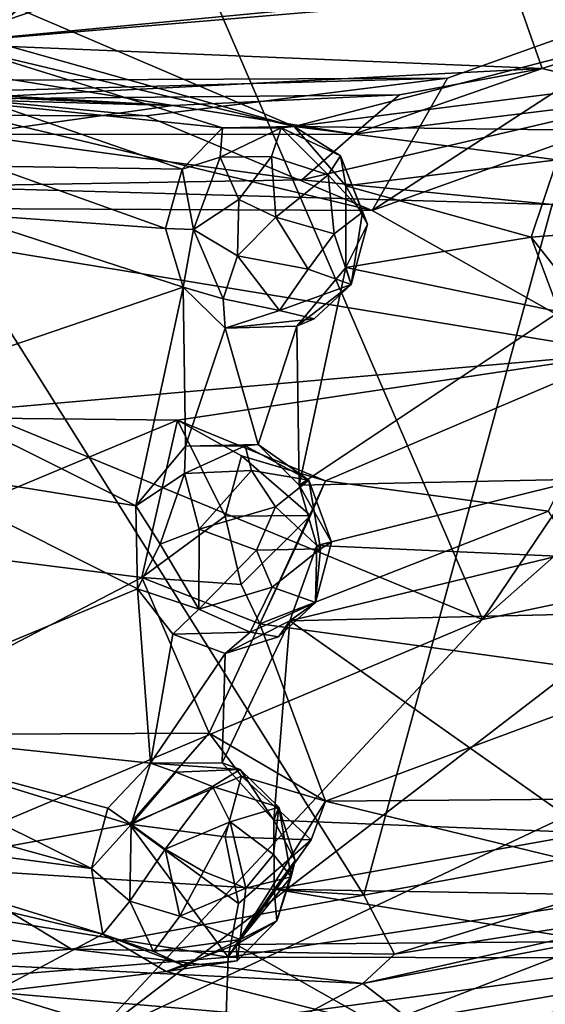
# Model space of a CAD drawing. Units: inches. Extents: x -21.2 to 15.4, y -18.4 to 19.
# Drawn here: x 14.1 to 14.3, y -17.8 to -17.6 of the extents above; entities that cross this region are included whole.
import ezdxf

# ---------------------------------------------------------------- set-up
doc = ezdxf.new("R2010")
doc.units = ezdxf.units.IN
doc.header["$MEASUREMENT"] = 0
doc.layers.add('SEAT-CENTRALBRAKESTEER', color=5, linetype='Continuous')

msp = doc.modelspace()

# ---------------------------------------------------------------- linework, layer by layer
at = {"layer": 'SEAT-CENTRALBRAKESTEER'}
for points in [[(14.47409, -17.40754, 5.47044), (14.25244, -17.73569, 5.59841), (14.16728, -17.53849, 5.65031)], [(14.47409, -17.40754, 5.47044), (14.44498, -17.56571, 5.50571), (14.25244, -17.73569, 5.59841)], [(14.0707, -17.44336, 5.69763), (14.16031, -17.55198, 5.64724), (14.11194, -17.58814, 5.67463)], [(14.16728, -17.53849, 5.65031), (14.01913, -17.6034, 5.75576), (14.16191, -17.51754, 5.67251)], [(14.0657, -17.57131, 5.75772), (14.16191, -17.51754, 5.67251), (14.01913, -17.6034, 5.75576)], [(14.10644, -17.57182, 5.69634), (14.1255, -17.58341, 5.67779), (14.19438, -17.52371, 5.63802)], [(14.1255, -17.58341, 5.67779), (14.16031, -17.55198, 5.64724), (14.19438, -17.52371, 5.63802)], [(14.02706, -17.53268, 6.54731), (14.20364, -17.6081, 6.44536), (14.45881, -17.54203, 6.29802)], [(14.20364, -17.6081, 6.44536), (14.02706, -17.53268, 6.54731), (14.107, -17.58087, 6.50114)], [(14.16728, -17.53849, 5.65031), (14.25244, -17.73569, 5.59841), (14.00673, -17.63459, 5.74225)], [(14.00673, -17.63459, 5.74225), (14.01913, -17.6034, 5.75576), (14.16728, -17.53849, 5.65031)], [(14.38175, -17.58557, 6.34254), (14.45881, -17.54203, 6.29802), (14.20364, -17.6081, 6.44536)], [(14.11194, -17.58814, 5.67463), (14.16031, -17.55198, 5.64724), (14.1255, -17.58341, 5.67779)], [(14.11121, -17.58656, 5.98739), (14.06553, -17.55918, 5.79748), (14.169, -17.56693, 5.95403)], [(14.169, -17.56693, 5.95403), (14.26066, -17.57235, 6.1159), (14.11121, -17.58656, 5.98739)], [(14.30784, -17.72405, 5.57765), (14.25244, -17.73569, 5.59841), (14.44498, -17.56571, 5.50571)], [(14.24336, -17.59558, 6.22548), (14.31716, -17.56916, 6.18287), (13.99163, -17.59668, 5.80048)], [(14.31716, -17.56916, 6.18287), (14.0657, -17.57131, 5.75772), (13.99163, -17.59668, 5.80048)], [(14.24336, -17.59558, 6.22548), (14.22382, -17.62985, 6.27726), (14.31716, -17.56916, 6.18287)], [(14.22382, -17.62985, 6.27726), (14.37937, -17.57409, 6.18684), (14.31716, -17.56916, 6.18287)], [(14.26786, -17.59308, 6.266), (14.11121, -17.58656, 5.98739), (14.26066, -17.57235, 6.1159)], [(14.26066, -17.57235, 6.1159), (14.32324, -17.57502, 6.23359), (14.26786, -17.59308, 6.266)], [(14.22382, -17.62985, 6.27726), (14.28934, -17.66673, 6.25078), (14.37937, -17.57409, 6.18684)], [(14.32324, -17.57502, 6.23359), (14.29817, -17.60039, 6.26816), (14.26786, -17.59308, 6.266)], [(14.11978, -17.58816, 6.49377), (14.20364, -17.6081, 6.44536), (14.107, -17.58087, 6.50114)], [(14.20364, -17.6081, 6.44536), (14.28438, -17.60915, 6.39873), (14.38175, -17.58557, 6.34254)], [(14.11121, -17.58656, 5.98739), (14.26786, -17.59308, 6.266), (14.1133, -17.60099, 6.13452)], [(14.18505, -17.60844, 6.45606), (14.20364, -17.6081, 6.44536), (14.11978, -17.58816, 6.49377)], [(14.12594, -17.60234, 6.49021), (14.18505, -17.60844, 6.45606), (14.11978, -17.58816, 6.49377)], [(14.17222, -17.60262, 6.32079), (14.09595, -17.59044, 6.3648), (14.02917, -17.59612, 6.17541)], [(14.09595, -17.59044, 6.3648), (14.17222, -17.60262, 6.32079), (14.10233, -17.59867, 6.37612)], [(14.23093, -17.59991, 6.28746), (14.1133, -17.60099, 6.13452), (14.26786, -17.59308, 6.266)], [(14.21912, -17.61009, 6.30869), (14.26786, -17.59308, 6.266), (14.29817, -17.60039, 6.26816)], [(14.26786, -17.59308, 6.266), (14.21912, -17.61009, 6.30869), (14.23093, -17.59991, 6.28746)], [(14.24336, -17.59558, 6.22548), (13.99163, -17.59668, 5.80048), (13.91719, -17.60457, 5.84361)], [(14.24336, -17.59558, 6.22548), (13.91719, -17.60457, 5.84361), (14.16526, -17.60532, 6.27177)], [(14.16526, -17.60532, 6.27177), (14.22382, -17.62985, 6.27726), (14.24336, -17.59558, 6.22548)], [(14.09279, -17.59842, 6.32624), (14.16526, -17.60532, 6.27177), (13.91719, -17.60457, 5.84361)], [(14.02917, -17.59612, 6.17541), (14.1133, -17.60099, 6.13452), (14.17222, -17.60262, 6.32079)], [(14.05973, -17.62904, 6.38125), (14.22382, -17.62985, 6.27726), (14.09279, -17.59842, 6.32624)], [(14.09279, -17.59842, 6.32624), (14.22382, -17.62985, 6.27726), (14.16526, -17.60532, 6.27177)], [(14.10233, -17.59867, 6.37612), (14.17222, -17.60262, 6.32079), (14.11931, -17.6102, 6.3729)], [(14.1133, -17.60099, 6.13452), (14.23093, -17.59991, 6.28746), (14.17222, -17.60262, 6.32079)], [(14.17222, -17.60262, 6.32079), (14.23093, -17.59991, 6.28746), (14.21912, -17.61009, 6.30869)], [(14.29817, -17.60039, 6.26816), (14.27046, -17.6283, 6.2897), (14.20563, -17.62193, 6.32432)], [(14.29817, -17.60039, 6.26816), (14.20563, -17.62193, 6.32432), (14.21912, -17.61009, 6.30869)], [(14.11931, -17.6102, 6.3729), (14.17222, -17.60262, 6.32079), (14.21912, -17.61009, 6.30869)], [(14.12505, -17.61838, 6.4907), (14.17459, -17.6191, 6.46213), (14.12594, -17.60234, 6.49021)], [(14.17459, -17.6191, 6.46213), (14.18505, -17.60844, 6.45606), (14.12594, -17.60234, 6.49021)], [(14.17459, -17.6191, 6.46213), (14.1845, -17.61602, 6.46963), (14.18505, -17.60844, 6.45606)], [(14.1845, -17.61602, 6.46963), (14.20024, -17.60844, 6.46054), (14.18505, -17.60844, 6.45606)], [(14.19774, -17.61582, 6.47175), (14.20024, -17.60844, 6.46054), (14.1845, -17.61602, 6.46963)], [(14.20024, -17.60844, 6.46054), (14.20364, -17.6081, 6.44536), (14.18505, -17.60844, 6.45606)], [(14.19774, -17.61582, 6.47175), (14.21244, -17.62058, 6.46862), (14.20024, -17.60844, 6.46054)], [(14.20024, -17.60844, 6.46054), (14.2156, -17.61566, 6.45201), (14.20364, -17.6081, 6.44536)], [(14.20024, -17.60844, 6.46054), (14.21244, -17.62058, 6.46862), (14.2156, -17.61566, 6.45201)], [(14.20364, -17.6081, 6.44536), (14.217, -17.62349, 6.43764), (14.27174, -17.61674, 6.40604)], [(14.20364, -17.6081, 6.44536), (14.2156, -17.61566, 6.45201), (14.217, -17.62349, 6.43764)], [(14.28438, -17.60915, 6.39873), (14.20364, -17.6081, 6.44536), (14.27174, -17.61674, 6.40604)], [(14.20563, -17.62193, 6.32432), (14.10641, -17.6236, 6.38441), (14.11931, -17.6102, 6.3729)], [(14.20563, -17.62193, 6.32432), (14.11931, -17.6102, 6.3729), (14.21912, -17.61009, 6.30869)], [(14.1845, -17.61602, 6.46963), (14.17459, -17.6191, 6.46213), (14.17759, -17.63473, 6.47314)], [(14.18933, -17.62698, 6.47729), (14.1845, -17.61602, 6.46963), (14.17759, -17.63473, 6.47314)], [(14.18933, -17.62698, 6.47729), (14.19774, -17.61582, 6.47175), (14.1845, -17.61602, 6.46963)], [(14.18933, -17.62698, 6.47729), (14.19888, -17.63156, 6.47882), (14.19774, -17.61582, 6.47175)], [(14.21244, -17.62058, 6.46862), (14.19774, -17.61582, 6.47175), (14.19888, -17.63156, 6.47882)], [(14.21244, -17.62058, 6.46862), (14.22138, -17.63023, 6.45951), (14.2156, -17.61566, 6.45201)], [(14.2156, -17.61566, 6.45201), (14.22264, -17.63341, 6.44797), (14.217, -17.62349, 6.43764)], [(14.22138, -17.63023, 6.45951), (14.22264, -17.63341, 6.44797), (14.2156, -17.61566, 6.45201)], [(14.11607, -17.63065, 6.4959), (14.17033, -17.63446, 6.46456), (14.12505, -17.61838, 6.4907)], [(14.12505, -17.61838, 6.4907), (14.17033, -17.63446, 6.46456), (14.17459, -17.6191, 6.46213)], [(14.26501, -17.63673, 6.40992), (14.27174, -17.61674, 6.40604), (14.217, -17.62349, 6.43764)], [(14.27273, -17.63616, 6.41869), (14.27174, -17.61674, 6.40604), (14.26501, -17.63673, 6.40992)], [(14.17759, -17.63473, 6.47314), (14.17459, -17.6191, 6.46213), (14.17033, -17.63446, 6.46456)], [(14.19888, -17.63156, 6.47882), (14.21402, -17.63585, 6.47169), (14.21244, -17.62058, 6.46862)], [(14.22138, -17.63023, 6.45951), (14.21244, -17.62058, 6.46862), (14.21402, -17.63585, 6.47169)], [(14.10641, -17.6236, 6.38441), (14.20563, -17.62193, 6.32432), (14.27046, -17.6283, 6.2897)], [(14.11121, -17.80006, 6.38104), (14.10641, -17.6236, 6.38441), (14.2217, -17.80707, 6.31724)], [(14.2217, -17.80707, 6.31724), (14.10641, -17.6236, 6.38441), (14.27046, -17.6283, 6.2897)], [(14.26501, -17.63673, 6.40992), (14.217, -17.62349, 6.43764), (14.21702, -17.6446, 6.4376)], [(14.22264, -17.63341, 6.44797), (14.21702, -17.6446, 6.4376), (14.217, -17.62349, 6.43764)], [(14.28934, -17.66673, 6.25078), (14.22382, -17.62985, 6.27726), (14.05973, -17.62904, 6.38125)], [(14.28934, -17.66673, 6.25078), (14.05973, -17.62904, 6.38125), (14.10095, -17.68338, 6.3592)], [(14.17759, -17.63473, 6.47314), (14.18899, -17.64154, 6.47721), (14.18933, -17.62698, 6.47729)], [(14.18933, -17.62698, 6.47729), (14.18899, -17.64154, 6.47721), (14.19888, -17.63156, 6.47882)], [(14.2217, -17.80707, 6.31724), (14.27046, -17.6283, 6.2897), (14.36337, -17.78124, 6.2352)], [(14.17486, -17.64971, 6.46196), (14.11607, -17.63065, 6.4959), (14.10009, -17.67511, 6.50514)], [(14.17486, -17.64971, 6.46196), (14.17033, -17.63446, 6.46456), (14.11607, -17.63065, 6.4959)], [(14.20727, -17.64502, 6.47361), (14.19888, -17.63156, 6.47882), (14.18899, -17.64154, 6.47721)], [(14.21402, -17.63585, 6.47169), (14.19888, -17.63156, 6.47882), (14.20727, -17.64502, 6.47361)], [(14.21844, -17.64898, 6.45612), (14.22138, -17.63023, 6.45951), (14.21402, -17.63585, 6.47169)], [(14.21844, -17.64898, 6.45612), (14.22264, -17.63341, 6.44797), (14.22138, -17.63023, 6.45951)], [(14.22264, -17.63341, 6.44797), (14.21844, -17.64898, 6.45612), (14.21702, -17.6446, 6.4376)], [(14.00673, -17.63459, 5.74225), (14.25244, -17.73569, 5.59841), (13.90748, -17.88102, 5.80133)], [(14.17486, -17.64971, 6.46196), (14.17759, -17.63473, 6.47314), (14.17033, -17.63446, 6.46456)], [(14.18527, -17.65267, 6.46953), (14.17759, -17.63473, 6.47314), (14.17486, -17.64971, 6.46196)], [(14.18527, -17.65267, 6.46953), (14.18899, -17.64154, 6.47721), (14.17759, -17.63473, 6.47314)], [(14.21844, -17.64898, 6.45612), (14.21402, -17.63585, 6.47169), (14.20727, -17.64502, 6.47361)], [(14.27924, -17.65487, 6.41445), (14.27273, -17.63616, 6.41869), (14.26501, -17.63673, 6.40992)], [(14.27232, -17.65608, 6.40568), (14.26501, -17.63673, 6.40992), (14.21702, -17.6446, 6.4376)], [(14.27232, -17.65608, 6.40568), (14.27924, -17.65487, 6.41445), (14.26501, -17.63673, 6.40992)], [(14.18527, -17.65267, 6.46953), (14.19985, -17.65575, 6.46894), (14.18899, -17.64154, 6.47721)], [(14.18899, -17.64154, 6.47721), (14.19985, -17.65575, 6.46894), (14.20727, -17.64502, 6.47361)], [(14.21844, -17.64898, 6.45612), (14.20727, -17.64502, 6.47361), (14.19985, -17.65575, 6.46894)], [(14.20496, -17.70097, 6.44458), (14.21702, -17.6446, 6.4376), (14.20435, -17.65982, 6.44495)], [(14.21702, -17.6446, 6.4376), (14.21844, -17.64898, 6.45612), (14.20435, -17.65982, 6.44495)], [(14.20496, -17.70097, 6.44458), (14.27232, -17.65608, 6.40568), (14.21702, -17.6446, 6.4376)], [(14.20886, -17.65791, 6.45556), (14.21844, -17.64898, 6.45612), (14.19985, -17.65575, 6.46894)], [(14.20435, -17.65982, 6.44495), (14.21844, -17.64898, 6.45612), (14.20886, -17.65791, 6.45556)], [(14.10009, -17.67511, 6.50514), (14.16262, -17.70633, 6.46904), (14.17486, -17.64971, 6.46196)], [(14.17546, -17.69082, 6.46163), (14.17486, -17.64971, 6.46196), (14.16262, -17.70633, 6.46904)], [(14.17486, -17.64971, 6.46196), (14.17546, -17.69082, 6.46163), (14.18578, -17.6603, 6.45567)], [(14.17486, -17.64971, 6.46196), (14.18578, -17.6603, 6.45567), (14.18527, -17.65267, 6.46953)], [(14.18527, -17.65267, 6.46953), (14.18578, -17.6603, 6.45567), (14.19985, -17.65575, 6.46894)], [(14.20886, -17.65791, 6.45556), (14.19985, -17.65575, 6.46894), (14.18578, -17.6603, 6.45567)], [(14.20496, -17.70097, 6.44458), (14.27852, -17.69937, 6.40212), (14.27232, -17.65608, 6.40568)], [(14.18578, -17.6603, 6.45567), (14.20435, -17.65982, 6.44495), (14.20886, -17.65791, 6.45556)], [(14.18578, -17.6603, 6.45567), (14.17546, -17.69082, 6.46163), (14.19434, -17.69041, 6.45076)], [(14.20435, -17.65982, 6.44495), (14.18578, -17.6603, 6.45567), (14.19434, -17.69041, 6.45076)], [(14.19434, -17.69041, 6.45076), (14.20496, -17.70097, 6.44458), (14.20435, -17.65982, 6.44495)], [(14.17343, -17.68414, 6.3175), (14.28934, -17.66673, 6.25078), (14.10095, -17.68338, 6.3592)], [(14.28934, -17.66673, 6.25078), (14.17343, -17.68414, 6.3175), (14.21179, -17.69979, 6.29559)], [(14.21179, -17.69979, 6.29559), (14.26954, -17.70769, 6.26235), (14.28934, -17.66673, 6.25078)], [(14.16262, -17.70633, 6.46904), (14.10009, -17.67511, 6.50514), (14.10011, -17.69622, 6.5051)], [(14.10095, -17.68338, 6.3592), (14.09628, -17.71631, 6.36191), (14.17343, -17.68414, 6.3175)], [(14.17343, -17.68414, 6.3175), (14.09628, -17.71631, 6.36191), (14.16422, -17.72483, 6.3228)], [(14.16422, -17.72483, 6.3228), (14.18574, -17.709, 6.32961), (14.17343, -17.68414, 6.3175)], [(14.21179, -17.69979, 6.29559), (14.17343, -17.68414, 6.3175), (14.19, -17.69332, 6.32269)], [(14.19, -17.69332, 6.32269), (14.17343, -17.68414, 6.3175), (14.18574, -17.709, 6.32961)], [(14.16262, -17.70633, 6.46904), (14.17521, -17.69796, 6.47452), (14.17546, -17.69082, 6.46163)], [(14.19093, -17.69074, 6.46592), (14.17546, -17.69082, 6.46163), (14.17521, -17.69796, 6.47452)], [(14.19093, -17.69074, 6.46592), (14.17521, -17.69796, 6.47452), (14.19256, -17.69714, 6.47573)], [(14.17546, -17.69082, 6.46163), (14.19093, -17.69074, 6.46592), (14.19434, -17.69041, 6.45076)], [(14.19093, -17.69074, 6.46592), (14.20747, -17.69965, 6.46235), (14.19434, -17.69041, 6.45076)], [(14.19256, -17.69714, 6.47573), (14.20747, -17.69965, 6.46235), (14.19093, -17.69074, 6.46592)], [(14.19434, -17.69041, 6.45076), (14.20747, -17.69965, 6.46235), (14.20496, -17.70097, 6.44458)], [(14.20784, -17.70877, 6.31304), (14.19, -17.69332, 6.32269), (14.18574, -17.709, 6.32961)], [(14.19, -17.69332, 6.32269), (14.20784, -17.70877, 6.31304), (14.21179, -17.69979, 6.29559)], [(14.10011, -17.69622, 6.5051), (14.07717, -17.76347, 6.51847), (14.16304, -17.72777, 6.4688)], [(14.16304, -17.72777, 6.4688), (14.16262, -17.70633, 6.46904), (14.10011, -17.69622, 6.5051)], [(14.17899, -17.71235, 6.48356), (14.19256, -17.69714, 6.47573), (14.17521, -17.69796, 6.47452)], [(14.1988, -17.70659, 6.47965), (14.19256, -17.69714, 6.47573), (14.17899, -17.71235, 6.48356)], [(14.19256, -17.69714, 6.47573), (14.1988, -17.70659, 6.47965), (14.20747, -17.69965, 6.46235)], [(14.17521, -17.69796, 6.47452), (14.16262, -17.70633, 6.46904), (14.16892, -17.71624, 6.47898)], [(14.17899, -17.71235, 6.48356), (14.17521, -17.69796, 6.47452), (14.16892, -17.71624, 6.47898)], [(14.26954, -17.70769, 6.26235), (14.21179, -17.69979, 6.29559), (14.19471, -17.73687, 6.30508)], [(14.19471, -17.73687, 6.30508), (14.21179, -17.69979, 6.29559), (14.20784, -17.70877, 6.31304)], [(14.21049, -17.7174, 6.46939), (14.20747, -17.69965, 6.46235), (14.1988, -17.70659, 6.47965)], [(14.27852, -17.69937, 6.40212), (14.20496, -17.70097, 6.44458), (14.20952, -17.71652, 6.44196)], [(14.20747, -17.69965, 6.46235), (14.21333, -17.71571, 6.45334), (14.20496, -17.70097, 6.44458)], [(14.20747, -17.69965, 6.46235), (14.21049, -17.7174, 6.46939), (14.21333, -17.71571, 6.45334)], [(14.2718, -17.71936, 6.40601), (14.27852, -17.69937, 6.40212), (14.20952, -17.71652, 6.44196)], [(14.20952, -17.71652, 6.44196), (14.20496, -17.70097, 6.44458), (14.21333, -17.71571, 6.45334)], [(14.16262, -17.70633, 6.46904), (14.16304, -17.72777, 6.4688), (14.16892, -17.71624, 6.47898)], [(14.19386, -17.71777, 6.48333), (14.1988, -17.70659, 6.47965), (14.17899, -17.71235, 6.48356)], [(14.19386, -17.71777, 6.48333), (14.21049, -17.7174, 6.46939), (14.1988, -17.70659, 6.47965)], [(14.26954, -17.70769, 6.26235), (14.19471, -17.73687, 6.30508), (14.29732, -17.751, 6.24594)], [(14.18994, -17.72667, 6.32275), (14.18574, -17.709, 6.32961), (14.16422, -17.72483, 6.3228)], [(14.18574, -17.709, 6.32961), (14.18994, -17.72667, 6.32275), (14.20784, -17.70877, 6.31304)], [(14.18994, -17.72667, 6.32275), (14.19471, -17.73687, 6.30508), (14.20784, -17.70877, 6.31304)], [(14.16892, -17.71624, 6.47898), (14.1789, -17.73303, 6.47851), (14.17899, -17.71235, 6.48356)], [(14.1789, -17.73303, 6.47851), (14.19386, -17.71777, 6.48333), (14.17899, -17.71235, 6.48356)], [(14.20913, -17.73128, 6.46149), (14.20952, -17.71652, 6.44196), (14.21333, -17.71571, 6.45334)], [(14.20913, -17.73128, 6.46149), (14.21333, -17.71571, 6.45334), (14.21049, -17.7174, 6.46939)], [(14.09628, -17.71631, 6.36191), (14.08575, -17.76554, 6.36799), (14.16422, -17.72483, 6.3228)], [(14.1789, -17.73303, 6.47851), (14.16892, -17.71624, 6.47898), (14.16304, -17.72777, 6.4688)], [(14.19796, -17.72732, 6.47898), (14.19386, -17.71777, 6.48333), (14.1789, -17.73303, 6.47851)], [(14.19386, -17.71777, 6.48333), (14.19796, -17.72732, 6.47898), (14.21049, -17.7174, 6.46939)], [(14.20913, -17.73128, 6.46149), (14.21049, -17.7174, 6.46939), (14.19796, -17.72732, 6.47898)], [(14.20952, -17.71652, 6.44196), (14.20254, -17.73604, 6.44596), (14.2718, -17.71936, 6.40601)], [(14.20952, -17.71652, 6.44196), (14.20913, -17.73128, 6.46149), (14.20254, -17.73604, 6.44596)], [(14.2718, -17.71936, 6.40601), (14.20254, -17.73604, 6.44596), (14.27639, -17.73431, 6.40334)], [(14.08575, -17.76554, 6.36799), (14.1816, -17.76514, 6.31258), (14.16422, -17.72483, 6.3228)], [(14.15065, -17.84478, 5.67564), (14.30784, -17.72405, 5.57765), (14.27976, -17.78396, 5.62412)], [(14.25244, -17.73569, 5.59841), (14.30784, -17.72405, 5.57765), (14.15065, -17.84478, 5.67564)], [(14.1816, -17.76514, 6.31258), (14.19471, -17.73687, 6.30508), (14.16422, -17.72483, 6.3228)], [(14.19471, -17.73687, 6.30508), (14.18994, -17.72667, 6.32275), (14.16422, -17.72483, 6.3228)], [(14.16641, -17.77293, 6.46688), (14.16304, -17.72777, 6.4688), (14.07717, -17.76347, 6.51847)], [(14.16304, -17.72777, 6.4688), (14.16641, -17.77293, 6.46688), (14.17224, -17.73955, 6.46348)], [(14.16304, -17.72777, 6.4688), (14.17224, -17.73955, 6.46348), (14.1789, -17.73303, 6.47851)], [(14.1789, -17.73303, 6.47851), (14.19221, -17.73897, 6.47211), (14.19796, -17.72732, 6.47898)], [(14.20913, -17.73128, 6.46149), (14.19796, -17.72732, 6.47898), (14.19221, -17.73897, 6.47211)], [(14.1789, -17.73303, 6.47851), (14.17224, -17.73955, 6.46348), (14.19221, -17.73897, 6.47211)], [(14.20913, -17.73128, 6.46149), (14.19221, -17.73897, 6.47211), (14.19955, -17.74021, 6.46094)], [(14.20913, -17.73128, 6.46149), (14.19955, -17.74021, 6.46094), (14.20254, -17.73604, 6.44596)], [(13.90748, -17.88102, 5.80133), (14.25244, -17.73569, 5.59841), (14.15065, -17.84478, 5.67564)], [(14.18579, -17.74449, 6.45566), (14.18496, -17.77282, 6.45611), (14.20254, -17.73604, 6.44596)], [(14.19834, -17.78768, 6.4486), (14.20254, -17.73604, 6.44596), (14.18496, -17.77282, 6.45611)], [(14.19955, -17.74021, 6.46094), (14.18579, -17.74449, 6.45566), (14.20254, -17.73604, 6.44596)], [(14.19834, -17.78768, 6.4486), (14.28034, -17.79095, 6.40118), (14.20254, -17.73604, 6.44596)], [(14.20254, -17.73604, 6.44596), (14.28034, -17.79095, 6.40118), (14.27639, -17.73431, 6.40334)], [(14.19471, -17.73687, 6.30508), (14.1816, -17.76514, 6.31258), (14.21179, -17.78279, 6.29559)], [(14.29732, -17.751, 6.24594), (14.19471, -17.73687, 6.30508), (14.21179, -17.78279, 6.29559)], [(14.18579, -17.74449, 6.45566), (14.17224, -17.73955, 6.46348), (14.16641, -17.77293, 6.46688)], [(14.19221, -17.73897, 6.47211), (14.17224, -17.73955, 6.46348), (14.18579, -17.74449, 6.45566)], [(14.18579, -17.74449, 6.45566), (14.19955, -17.74021, 6.46094), (14.19221, -17.73897, 6.47211)], [(14.16641, -17.77293, 6.46688), (14.18496, -17.77282, 6.45611), (14.18579, -17.74449, 6.45566)], [(14.29732, -17.751, 6.24594), (14.21179, -17.78279, 6.29559), (14.28634, -17.78216, 6.25212)], [(14.07199, -17.77827, 6.51932), (14.15114, -17.80018, 6.47419), (14.07717, -17.76347, 6.51847)], [(14.15114, -17.80018, 6.47419), (14.15541, -17.78453, 6.4732), (14.07717, -17.76347, 6.51847)], [(14.16641, -17.77293, 6.46688), (14.07717, -17.76347, 6.51847), (14.15541, -17.78453, 6.4732)], [(14.07268, -17.80475, 6.37583), (14.16095, -17.78871, 6.3247), (14.08575, -17.76554, 6.36799)], [(14.08575, -17.76554, 6.36799), (14.16095, -17.78871, 6.3247), (14.1816, -17.76514, 6.31258)], [(14.16095, -17.78871, 6.3247), (14.19, -17.77632, 6.32269), (14.1816, -17.76514, 6.31258)], [(14.21179, -17.78279, 6.29559), (14.1816, -17.76514, 6.31258), (14.19, -17.77632, 6.32269)], [(14.15541, -17.78453, 6.4732), (14.16138, -17.78875, 6.48334), (14.16641, -17.77293, 6.46688)], [(14.16138, -17.78875, 6.48334), (14.17295, -17.77526, 6.47621), (14.16641, -17.77293, 6.46688)], [(14.16641, -17.77293, 6.46688), (14.18961, -17.77456, 6.4662), (14.18496, -17.77282, 6.45611)], [(14.18961, -17.77456, 6.4662), (14.16641, -17.77293, 6.46688), (14.17295, -17.77526, 6.47621)], [(14.18496, -17.77282, 6.45611), (14.18961, -17.77456, 6.4662), (14.19834, -17.78768, 6.4486)], [(14.19, -17.77632, 6.32269), (14.16095, -17.78871, 6.3247), (14.18574, -17.792, 6.32961)], [(14.17295, -17.77526, 6.47621), (14.16138, -17.78875, 6.48334), (14.18245, -17.77894, 6.48095)], [(14.17295, -17.77526, 6.47621), (14.18245, -17.77894, 6.48095), (14.18961, -17.77456, 6.4662)], [(14.18245, -17.77894, 6.48095), (14.1997, -17.7843, 6.46779), (14.18961, -17.77456, 6.4662)], [(14.20801, -17.79278, 6.31309), (14.19, -17.77632, 6.32269), (14.18574, -17.792, 6.32961)], [(14.18961, -17.77456, 6.4662), (14.1997, -17.7843, 6.46779), (14.19834, -17.78768, 6.4486)], [(14.19, -17.77632, 6.32269), (14.20801, -17.79278, 6.31309), (14.21179, -17.78279, 6.29559)], [(14.06022, -17.78819, 6.52075), (14.15114, -17.80018, 6.47419), (14.07199, -17.77827, 6.51932)], [(14.17018, -17.79522, 6.48907), (14.18245, -17.77894, 6.48095), (14.16138, -17.78875, 6.48334)], [(14.17018, -17.79522, 6.48907), (14.18704, -17.78807, 6.48507), (14.18245, -17.77894, 6.48095)], [(14.18245, -17.77894, 6.48095), (14.18704, -17.78807, 6.48507), (14.1997, -17.7843, 6.46779)], [(14.22959, -17.82235, 6.30192), (14.2217, -17.80707, 6.31724), (14.36337, -17.78124, 6.2352)], [(14.31428, -17.80905, 6.25222), (14.22959, -17.82235, 6.30192), (14.36337, -17.78124, 6.2352)], [(14.15065, -17.84478, 5.67564), (14.27976, -17.78396, 5.62412), (14.36079, -17.81633, 5.71483)], [(14.16138, -17.78875, 6.48334), (14.15541, -17.78453, 6.4732), (14.15114, -17.80018, 6.47419)], [(14.30538, -17.80546, 6.24127), (14.21179, -17.78279, 6.29559), (14.18653, -17.82316, 6.31012)], [(14.18653, -17.82316, 6.31012), (14.21179, -17.78279, 6.29559), (14.20801, -17.79278, 6.31309)], [(14.18704, -17.78807, 6.48507), (14.19825, -17.79658, 6.47911), (14.1997, -17.7843, 6.46779)], [(14.19825, -17.79658, 6.47911), (14.20282, -17.80232, 6.47022), (14.1997, -17.7843, 6.46779)], [(14.1997, -17.7843, 6.46779), (14.20387, -17.79807, 6.45879), (14.19834, -17.78768, 6.4486)], [(14.20387, -17.79807, 6.45879), (14.1997, -17.7843, 6.46779), (14.20282, -17.80232, 6.47022)], [(14.28634, -17.78216, 6.25212), (14.21179, -17.78279, 6.29559), (14.30538, -17.80546, 6.24127)], [(14.15405, -17.81718, 6.46602), (14.06022, -17.78819, 6.52075), (14.04604, -17.79158, 6.52504)], [(14.15405, -17.81718, 6.46602), (14.15114, -17.80018, 6.47419), (14.06022, -17.78819, 6.52075)], [(14.07268, -17.80475, 6.37583), (14.18653, -17.82316, 6.31012), (14.16095, -17.78871, 6.3247)], [(14.1611, -17.80867, 6.48314), (14.16138, -17.78875, 6.48334), (14.15114, -17.80018, 6.47419)], [(14.18918, -17.80924, 6.32317), (14.18574, -17.792, 6.32961), (14.16095, -17.78871, 6.3247)], [(14.18918, -17.80924, 6.32317), (14.16095, -17.78871, 6.3247), (14.18653, -17.82316, 6.31012)], [(14.16138, -17.78875, 6.48334), (14.1611, -17.80867, 6.48314), (14.17018, -17.79522, 6.48907)], [(14.18016, -17.80096, 6.48955), (14.18704, -17.78807, 6.48507), (14.17018, -17.79522, 6.48907)], [(14.19113, -17.80531, 6.48491), (14.18704, -17.78807, 6.48507), (14.18016, -17.80096, 6.48955)], [(14.19825, -17.79658, 6.47911), (14.18704, -17.78807, 6.48507), (14.19113, -17.80531, 6.48491)], [(14.19834, -17.78768, 6.4486), (14.19843, -17.80551, 6.44701), (14.28034, -17.79095, 6.40118)], [(14.20387, -17.79807, 6.45879), (14.19843, -17.80551, 6.44701), (14.19834, -17.78768, 6.4486)], [(14.15405, -17.81718, 6.46602), (14.04604, -17.79158, 6.52504), (14.12579, -17.83224, 6.46396)], [(14.18574, -17.792, 6.32961), (14.18918, -17.80924, 6.32317), (14.20801, -17.79278, 6.31309)], [(14.19843, -17.80551, 6.44701), (14.27888, -17.80694, 6.40103), (14.28034, -17.79095, 6.40118)], [(14.18918, -17.80924, 6.32317), (14.18653, -17.82316, 6.31012), (14.20801, -17.79278, 6.31309)], [(14.1611, -17.80867, 6.48314), (14.17401, -17.81252, 6.48586), (14.17018, -17.79522, 6.48907)], [(14.17401, -17.81252, 6.48586), (14.18016, -17.80096, 6.48955), (14.17018, -17.79522, 6.48907)], [(14.19825, -17.79658, 6.47911), (14.19113, -17.80531, 6.48491), (14.20282, -17.80232, 6.47022)], [(14.19843, -17.80551, 6.44701), (14.20387, -17.79807, 6.45879), (14.19918, -17.81374, 6.45667)], [(14.20387, -17.79807, 6.45879), (14.20282, -17.80232, 6.47022), (14.19918, -17.81374, 6.45667)], [(14.11121, -17.80006, 6.38104), (14.14593, -17.82108, 6.34973), (14.08659, -17.81228, 6.38367)], [(14.14593, -17.82108, 6.34973), (14.11121, -17.80006, 6.38104), (14.2217, -17.80707, 6.31724)], [(14.15405, -17.81718, 6.46602), (14.1611, -17.80867, 6.48314), (14.15114, -17.80018, 6.47419)], [(14.18016, -17.80096, 6.48955), (14.17401, -17.81252, 6.48586), (14.19113, -17.80531, 6.48491)], [(14.19918, -17.81374, 6.45667), (14.20282, -17.80232, 6.47022), (14.18965, -17.8186, 6.47679)], [(14.18965, -17.8186, 6.47679), (14.20282, -17.80232, 6.47022), (14.19113, -17.80531, 6.48491)], [(14.18653, -17.82316, 6.31012), (14.07268, -17.80475, 6.37583), (14.01969, -17.83648, 6.40605)], [(14.2217, -17.80707, 6.31724), (14.22959, -17.82235, 6.30192), (14.14593, -17.82108, 6.34973)], [(14.17401, -17.81252, 6.48586), (14.18965, -17.8186, 6.47679), (14.19113, -17.80531, 6.48491)], [(14.42906, -17.8236, 6.16731), (14.30538, -17.80546, 6.24127), (14.18653, -17.82316, 6.31012)], [(14.18858, -17.81984, 6.44686), (14.28197, -17.81906, 6.39543), (14.19843, -17.80551, 6.44701)], [(14.18858, -17.81984, 6.44686), (14.19843, -17.80551, 6.44701), (14.19918, -17.81374, 6.45667)], [(14.19843, -17.80551, 6.44701), (14.28197, -17.81906, 6.39543), (14.27888, -17.80694, 6.40103)], [(14.16719, -17.82171, 6.47483), (14.1611, -17.80867, 6.48314), (14.15405, -17.81718, 6.46602)], [(14.1611, -17.80867, 6.48314), (14.16719, -17.82171, 6.47483), (14.17401, -17.81252, 6.48586)], [(14.25281, -17.85412, 6.27145), (14.2214, -17.82999, 6.28959), (14.33553, -17.80848, 6.2237)], [(14.31428, -17.80905, 6.25222), (14.33553, -17.80848, 6.2237), (14.2214, -17.82999, 6.28959)], [(14.2214, -17.82999, 6.28959), (14.22959, -17.82235, 6.30192), (14.31428, -17.80905, 6.25222)], [(14.33553, -17.80848, 6.2237), (14.34692, -17.8344, 6.21712), (14.25281, -17.85412, 6.27145)], [(14.10588, -17.82425, 6.35629), (14.08659, -17.81228, 6.38367), (14.14593, -17.82108, 6.34973)], [(14.16719, -17.82171, 6.47483), (14.18965, -17.8186, 6.47679), (14.17401, -17.81252, 6.48586)], [(14.18886, -17.82412, 6.46211), (14.18858, -17.81984, 6.44686), (14.19918, -17.81374, 6.45667)], [(14.18886, -17.82412, 6.46211), (14.19918, -17.81374, 6.45667), (14.18965, -17.8186, 6.47679)], [(14.12579, -17.83224, 6.46396), (14.17046, -17.82684, 6.45134), (14.15405, -17.81718, 6.46602)], [(14.36079, -17.81633, 5.71483), (14.15736, -17.92488, 5.83286), (14.15065, -17.84478, 5.67564)], [(14.17535, -17.82542, 6.47019), (14.15405, -17.81718, 6.46602), (14.17046, -17.82684, 6.45134)], [(14.16719, -17.82171, 6.47483), (14.15405, -17.81718, 6.46602), (14.17535, -17.82542, 6.47019)], [(14.15736, -17.92488, 5.83286), (14.36079, -17.81633, 5.71483), (14.43158, -17.83174, 5.83164)], [(14.17535, -17.82542, 6.47019), (14.18965, -17.8186, 6.47679), (14.16719, -17.82171, 6.47483)], [(14.17046, -17.82684, 6.45134), (14.22564, -17.84084, 6.41192), (14.18858, -17.81984, 6.44686)], [(14.17046, -17.82684, 6.45134), (14.18858, -17.81984, 6.44686), (14.18886, -17.82412, 6.46211)], [(14.17535, -17.82542, 6.47019), (14.18886, -17.82412, 6.46211), (14.18965, -17.8186, 6.47679)], [(14.18858, -17.81984, 6.44686), (14.22564, -17.84084, 6.41192), (14.28197, -17.81906, 6.39543)], [(14.29471, -17.82899, 6.37978), (14.28197, -17.81906, 6.39543), (14.22564, -17.84084, 6.41192)], [(14.2214, -17.82999, 6.28959), (14.10588, -17.82425, 6.35629), (14.14593, -17.82108, 6.34973)], [(14.22959, -17.82235, 6.30192), (14.2214, -17.82999, 6.28959), (14.14593, -17.82108, 6.34973)], [(14.01969, -17.83648, 6.40605), (14.18443, -17.88316, 6.30654), (14.18653, -17.82316, 6.31012)], [(14.07288, -17.84606, 6.37533), (14.10588, -17.82425, 6.35629), (14.1679, -17.85874, 6.32048)], [(14.1679, -17.85874, 6.32048), (14.10588, -17.82425, 6.35629), (14.2214, -17.82999, 6.28959)], [(14.17046, -17.82684, 6.45134), (14.18886, -17.82412, 6.46211), (14.17535, -17.82542, 6.47019)], [(14.42906, -17.8236, 6.16731), (14.18653, -17.82316, 6.31012), (14.18443, -17.88316, 6.30654)], [(14.18443, -17.88316, 6.30654), (14.30579, -17.88631, 6.2221), (14.42906, -17.8236, 6.16731)], [(14.12579, -17.83224, 6.46396), (14.22564, -17.84084, 6.41192), (14.17046, -17.82684, 6.45134)], [(14.25281, -17.85412, 6.27145), (14.1679, -17.85874, 6.32048), (14.2214, -17.82999, 6.28959)], [(14.33343, -17.83269, 6.34879), (14.29471, -17.82899, 6.37978), (14.22564, -17.84084, 6.41192)], [(14.17941, -17.84843, 6.42136), (14.12579, -17.83224, 6.46396), (14.11205, -17.84489, 6.44316)], [(14.17941, -17.84843, 6.42136), (14.22564, -17.84084, 6.41192), (14.12579, -17.83224, 6.46396)], [(14.27084, -17.92125, 5.9244), (14.15736, -17.92488, 5.83286), (14.43158, -17.83174, 5.83164)], [(14.29847, -17.84706, 6.35261), (14.33343, -17.83269, 6.34879), (14.22564, -17.84084, 6.41192)], [(14.25281, -17.85412, 6.27145), (14.34692, -17.8344, 6.21712), (14.34806, -17.8428, 6.30027)]]:
    msp.add_3dface(points, dxfattribs=at)

doc.saveas('drawing.dxf')
